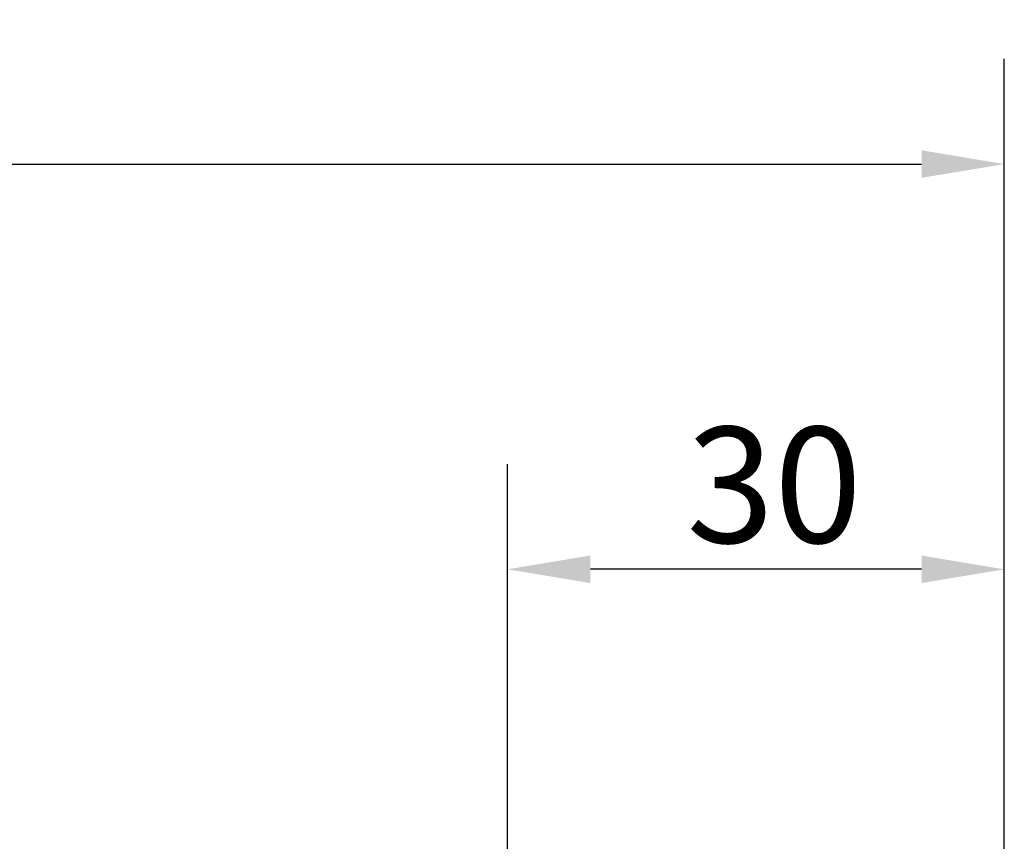
# Model space of a CAD drawing. Units: millimetres. Extents: x 32 to 1176, y 12 to 830.
# Drawn here: x 905 to 964, y 700 to 750 of the extents above; entities that cross this region are included whole.
import ezdxf

# ---------------------------------------------------------------- set-up
doc = ezdxf.new("R2010")
doc.units = ezdxf.units.MM
doc.header["$LTSCALE"] = 2
doc.layers.add('Bemaßung (ISO)', color=7, linetype='Continuous', lineweight=25)
doc.styles.add('Notiztext (DIN)', font='isocpeur.ttf')
doc.dimstyles.new('Standard (DIN)', dxfattribs={"dimscale": 2, "dimtxt": 3.5, "dimasz": 2.5, "dimexe": 3.175, "dimexo": 0.8, "dimgap": 0.8, "dimtad": 1, "dimrnd": 1e-08, "dimtxsty": 'Notiztext (DIN)', "dimcen": 0.09, "dimdle": 10, "dimclrd": 256, "dimclre": 256, "dimclrt": 256, "dimadec": 0, "dimazin": 0, "dimtfac": 1, "dimtmove": 0, "dimatfit": 3, "dimfxl": 1, "dimtolj": 1, "dimtzin": 0, "dimlwd": -1, "dimlwe": -1, "dimarcsym": 0})

# ---------------------------------------------------------------- blocks, each defined once
blk = doc.blocks.new('*D59')
at = {"layer": 'Bemaßung (ISO)', "transparency": 16777216}
for p, q in [((934.011, 698.035), (934.011, 722.785)), ((964.011, 682.923), (964.011, 722.785)), ((959.011, 716.435), (939.011, 716.435))]:
    blk.add_line(p, q, dxfattribs=at)
for points in [[(939.011, 717.269), (939.011, 715.602), (934.011, 716.435)], [(959.011, 717.269), (959.011, 715.602), (964.011, 716.435)]]:
    blk.add_solid(points, dxfattribs=at)
at = {"layer": 'Defpoints', "color": 0, "transparency": 16777216}
for p in [(934.011, 716.435), (934.011, 696.435), (964.011, 681.323)]:
    blk.add_point(p, dxfattribs=at)
at = {"layer": 'Bemaßung (ISO)', "transparency": 16777216, "insert": (944.811, 725.035), "char_height": 7, "attachment_point": 1, "style": 'Notiztext (DIN)'}
blk.add_mtext('\\A1;30', dxfattribs=at)
blk = doc.blocks.new('*D69')
at = {"layer": 'Bemaßung (ISO)', "transparency": 16777216}
for p, q in [((799.011, 697.321), (799.011, 747.266)), ((964.011, 698.119), (964.011, 747.266)), ((804.011, 740.916), (959.011, 740.916))]:
    blk.add_line(p, q, dxfattribs=at)
for points in [[(804.011, 741.75), (804.011, 740.083), (799.011, 740.916)], [(959.011, 741.75), (959.011, 740.083), (964.011, 740.916)]]:
    blk.add_solid(points, dxfattribs=at)
at = {"layer": 'Defpoints', "color": 0, "transparency": 16777216}
for p in [(964.011, 740.916), (964.011, 696.519), (799.011, 695.721)]:
    blk.add_point(p, dxfattribs=at)
at = {"layer": 'Bemaßung (ISO)', "transparency": 16777216, "insert": (875.561, 749.516), "char_height": 7, "attachment_point": 1, "style": 'Notiztext (DIN)'}
blk.add_mtext('\\A1;130', dxfattribs=at)

msp = doc.modelspace()

# ---------------------------------------------------------------- dimensions: what is measured, and where the dimension line sits
at = {"layer": 'Bemaßung (ISO)'}
dim = msp.add_linear_dim(base=(964.011, 740.916), p1=(799.011, 695.721), p2=(964.011, 696.519), angle=180, dimstyle='Standard (DIN)', override={"dimgap": 0.8, "dimdec": 2, "dimlfac": 0.787879, "dimtol": 0, "dimlim": 0, "dimtp": 0, "dimtm": 0, "dimtdec": 2, "dimtofl": 0, "dimatfit": 1}, dxfattribs=at)
dim.commit()
dim.dimension.update_dxf_attribs({"geometry": '*D69', "text_midpoint": (881.511, 740.916), "dimtype": 160})
dim = msp.add_linear_dim(base=(934.011, 716.435), p1=(964.011, 681.323), p2=(934.011, 696.435), dimstyle='Standard (DIN)', override={"dimgap": 0.8, "dimdec": 2, "dimtol": 0, "dimlim": 0, "dimtp": 0, "dimtm": 0, "dimtdec": 2, "dimtofl": 0, "dimatfit": 1}, dxfattribs=at)
dim.commit()
dim.dimension.update_dxf_attribs({"geometry": '*D59', "text_midpoint": (949.011, 716.435), "dimtype": 160})

doc.saveas('drawing.dxf')
